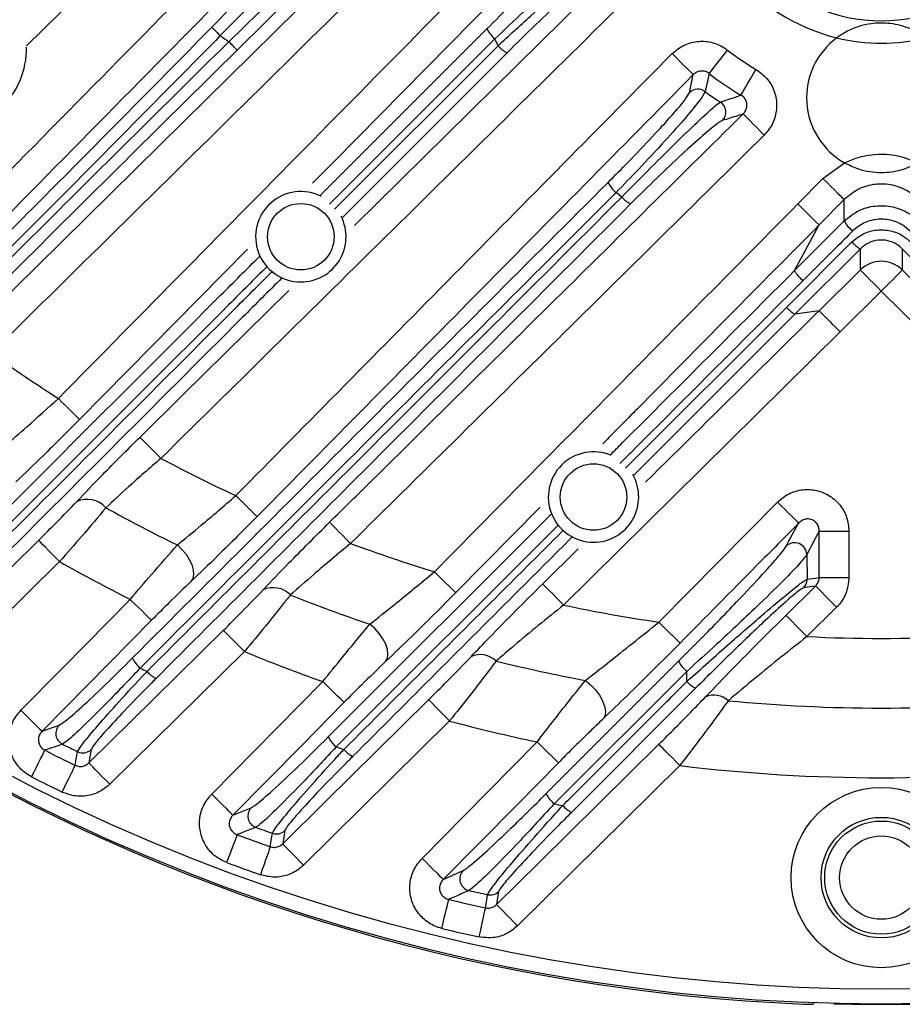
# Model space of a CAD drawing. Extents: x 25 to 439, y 25 to 312.
# Drawn here: x 283 to 295, y 209 to 222 of the extents above; entities that cross this region are included whole.
import ezdxf

# ---------------------------------------------------------------- set-up
doc = ezdxf.new("R2010")
doc.units = 0
doc.header["$LTSCALE"] = 5
doc.layers.get('0').update_dxf_attribs({"linetype": 'CONTINUOUS'})

msp = doc.modelspace()

# ---------------------------------------------------------------- linework, layer by layer
for p, q in [((292.148, 227.907), (285.9, 221.569)), ((286.014, 221.488), (292.4, 227.785)), ((287.698, 219.028), (291.221, 222.503)), ((287.238, 219.427), (289.47, 221.659)), ((289.575, 221.526), (287.36, 219.313)), ((289.619, 221.434), (289.575, 221.526)), ((287.429, 219.246), (289.619, 221.434)), ((289.74, 221.341), (287.531, 219.132)), ((292.444, 221.062), (292.39, 220.821)), ((292.181, 220.805), (292.232, 221.047)), ((293.968, 219.656), (294.258, 219.866)), ((293.632, 219.316), (293.968, 219.656)), ((291.275, 219.409), (291.199, 219.469)), ((294.252, 219.375), (293.916, 219.035)), ((294.252, 219.088), (294.252, 219.375)), ((293.587, 218.423), (294.252, 219.088)), ((293.587, 218.423), (293.916, 219.035)), ((286.262, 218.71), (284.016, 216.432)), ((293.478, 217.93), (294.355, 218.807)), ((294.468, 218.715), (293.592, 217.839)), ((295.906, 217.839), (295.03, 218.715)), ((293.916, 217.887), (294.468, 218.433)), ((295.03, 218.433), (295.582, 217.887)), ((294.749, 218.149), (294.197, 217.602)), ((295.301, 217.602), (294.749, 218.149)), ((291.324, 215.779), (293.478, 217.93)), ((293.592, 217.839), (291.432, 215.679)), ((293.916, 217.887), (293.592, 217.839)), ((294.197, 217.602), (290.496, 213.946)), ((291.77, 213.718), (293.358, 215.324)), ((287.345, 212.181), (290.328, 215.164)), ((290.183, 215.258), (289.051, 214.112)), ((290.422, 215.014), (287.452, 212.047)), ((293.917, 214.314), (293.917, 214.934)), ((293.917, 214.934), (294.315, 214.934)), ((294.315, 214.934), (294.315, 214.314)), ((290.216, 214.23), (290.689, 214.697)), ((293.75, 214.623), (293.754, 214.291)), ((283.748, 214.528), (282.058, 212.862)), ((293.917, 214.314), (294.315, 214.314)), ((293.471, 213.808), (293.868, 214.201)), ((294.149, 213.917), (293.752, 213.524)), ((286.222, 213.324), (284.421, 211.548)), ((290.26, 211.419), (292.034, 213.193)), ((292.145, 213.058), (290.369, 211.284)), ((292.147, 212.924), (292.145, 213.058)), ((292.262, 212.832), (290.601, 211.171)), ((288.969, 212.394), (287.015, 210.465)), ((283.514, 212.257), (283.743, 212.339)), ((284.173, 212.012), (284.14, 211.832)), ((292.051, 211.798), (289.878, 209.651)), ((286.069, 211.135), (286.314, 211.233)), ((286.764, 210.927), (286.735, 210.75)), ((288.885, 210.274), (289.151, 210.392)), ((289.624, 210.11), (289.598, 209.936)), ((293.71, 208.605), (293.742, 208.604))]:
    msp.add_line(p, q)
at = {"flags": 128}
for points in [[(285.786, 221.681), (286.011, 221.909), (286.909, 222.82), (290.504, 226.467), (291.996, 227.98)], [(282.555, 217.602), (283.125, 218.164), (285.404, 220.41), (291.844, 226.759)], [(288.398, 226.447), (287.828, 225.885), (285.548, 223.639), (283.307, 221.431)], [(290.821, 223.332), (287.418, 219.882), (287.135, 219.596)], [(285.786, 221.681), (285.789, 221.678), (285.796, 221.671), (285.807, 221.66), (285.822, 221.646), (285.839, 221.629), (285.858, 221.61), (285.878, 221.59), (285.9, 221.569)], [(286.126, 221.375), (286.123, 221.378), (286.116, 221.385), (286.105, 221.396), (286.091, 221.41), (286.075, 221.427), (286.056, 221.446), (286.035, 221.467), (286.014, 221.488)], [(292.232, 221.047), (292.224, 221.055), (292.206, 221.072), (292.179, 221.099), (292.144, 221.134), (292.101, 221.176), (292.053, 221.223), (292.001, 221.275), (291.948, 221.328)], [(292.444, 221.062), (292.453, 221.072), (292.469, 221.093), (292.493, 221.124), (292.524, 221.163), (292.56, 221.209), (292.601, 221.261), (292.645, 221.317), (292.69, 221.375)], [(292.87, 220.773), (292.876, 220.784), (292.89, 220.807), (292.909, 220.841), (292.934, 220.884), (292.964, 220.935), (292.997, 220.992), (293.033, 221.053), (293.07, 221.117)], [(292.899, 220.521), (292.907, 220.513), (292.925, 220.495), (292.952, 220.468), (292.987, 220.433), (293.029, 220.39), (293.076, 220.342), (293.127, 220.29), (293.18, 220.237)], [(293.968, 219.656), (294.022, 219.603), (294.073, 219.551), (294.121, 219.504), (294.164, 219.462), (294.199, 219.427), (294.226, 219.4), (294.244, 219.383), (294.252, 219.375)], [(294.468, 218.433), (294.468, 218.565), (294.468, 218.568), (294.468, 218.715)], [(295.03, 218.715), (295.03, 218.565), (295.03, 218.433)], [(294.468, 218.433), (294.476, 218.425), (294.493, 218.407), (294.52, 218.38), (294.555, 218.345), (294.597, 218.302), (294.645, 218.254), (294.696, 218.202), (294.749, 218.149)], [(295.03, 218.433), (295.022, 218.425), (295.004, 218.407), (294.978, 218.38), (294.943, 218.345), (294.901, 218.302), (294.853, 218.254), (294.802, 218.202), (294.749, 218.149)], [(284.825, 216.195), (285.394, 216.756), (286.817, 218.159)], [(284.016, 216.432), (284.008, 216.44), (283.99, 216.457), (283.963, 216.484), (283.928, 216.519), (283.885, 216.561), (283.837, 216.608), (283.785, 216.66), (283.732, 216.712)], [(285.105, 215.91), (285.052, 215.964), (285.001, 216.016), (284.954, 216.064), (284.912, 216.106), (284.877, 216.142), (284.85, 216.169), (284.833, 216.187), (284.825, 216.195)], [(286.392, 215.13), (286.384, 215.138), (286.366, 215.155), (286.339, 215.182), (286.303, 215.217), (286.261, 215.259), (286.213, 215.306), (286.161, 215.358), (286.107, 215.411)], [(293.642, 215.043), (293.634, 215.051), (293.617, 215.068), (293.589, 215.095), (293.554, 215.13), (293.512, 215.172), (293.464, 215.22), (293.412, 215.271), (293.358, 215.324)], [(287.363, 215.055), (287.371, 215.047), (287.388, 215.029), (287.415, 215.002), (287.45, 214.967), (287.492, 214.924), (287.539, 214.876), (287.591, 214.825), (287.644, 214.771)], [(293.477, 214.735), (293.504, 214.786), (293.615, 214.992), (293.642, 215.043)], [(293.917, 214.934), (293.864, 214.836), (293.75, 214.623)], [(281.777, 213.146), (282.347, 213.708), (283.467, 214.812)], [(283.748, 214.528), (283.695, 214.581), (283.644, 214.633), (283.596, 214.681), (283.554, 214.724), (283.519, 214.759), (283.493, 214.786), (283.475, 214.804), (283.467, 214.812)], [(285.325, 214.751), (285.387, 214.692), (285.441, 214.626), (285.485, 214.557), (285.518, 214.487), (285.537, 214.419), (285.541, 214.357), (285.531, 214.303), (285.507, 214.261)], [(289.051, 214.112), (289.043, 214.119), (289.025, 214.137), (288.998, 214.164), (288.963, 214.199), (288.92, 214.241), (288.872, 214.288), (288.821, 214.339), (288.767, 214.392)], [(290.216, 214.23), (290.223, 214.222), (290.241, 214.204), (290.268, 214.177), (290.303, 214.142), (290.345, 214.099), (290.392, 214.051), (290.443, 214), (290.496, 213.946)], [(293.754, 214.291), (293.866, 214.307), (293.917, 214.314)], [(293.868, 214.201), (293.762, 214.185), (293.707, 214.177)], [(293.868, 214.201), (293.876, 214.193), (293.894, 214.175), (293.92, 214.148), (293.955, 214.112), (293.997, 214.07), (294.045, 214.022), (294.096, 213.97), (294.149, 213.917)], [(283.23, 212.537), (283.791, 213.107), (284.694, 214.022)], [(284.694, 214.022), (284.748, 213.969), (284.8, 213.918), (284.848, 213.871), (284.89, 213.829), (284.926, 213.794), (284.953, 213.767), (284.971, 213.75), (284.979, 213.742)], [(284.979, 213.742), (284.417, 213.172), (283.514, 212.257)], [(288.112, 213.189), (288.136, 213.232), (288.144, 213.287), (288.137, 213.352), (288.114, 213.422), (288.077, 213.494), (288.028, 213.565), (287.969, 213.632), (287.903, 213.69)], [(292.054, 213.437), (292.046, 213.445), (292.028, 213.462), (292.001, 213.489), (291.966, 213.524), (291.923, 213.566), (291.875, 213.613), (291.824, 213.664), (291.77, 213.718)], [(293.471, 213.808), (293.479, 213.8), (293.497, 213.782), (293.524, 213.755), (293.559, 213.72), (293.601, 213.677), (293.648, 213.63), (293.699, 213.578), (293.752, 213.524)], [(284.14, 211.832), (284.71, 212.394), (285.941, 213.608)], [(286.222, 213.324), (286.169, 213.378), (286.118, 213.43), (286.07, 213.478), (286.028, 213.52), (285.993, 213.556), (285.967, 213.583), (285.949, 213.6), (285.941, 213.608)], [(285.785, 211.416), (286.347, 211.985), (287.271, 212.922)], [(287.555, 212.641), (287.548, 212.649), (287.53, 212.667), (287.503, 212.693), (287.467, 212.728), (287.425, 212.77), (287.377, 212.818), (287.325, 212.869), (287.271, 212.922)], [(290.787, 212.937), (290.857, 212.879), (290.921, 212.811), (290.975, 212.739), (291.017, 212.664), (291.045, 212.592), (291.056, 212.526), (291.05, 212.47), (291.028, 212.427)], [(287.555, 212.641), (286.994, 212.072), (286.069, 211.135)], [(286.735, 210.75), (287.304, 211.312), (288.689, 212.678)], [(288.689, 212.678), (288.697, 212.671), (288.714, 212.653), (288.741, 212.626), (288.776, 212.59), (288.818, 212.548), (288.865, 212.5), (288.916, 212.448), (288.969, 212.394)], [(283.23, 212.537), (283.283, 212.484), (283.335, 212.433), (283.383, 212.386), (283.426, 212.344), (283.461, 212.309), (283.488, 212.282), (283.506, 212.265), (283.514, 212.257)], [(288.601, 210.555), (289.163, 211.124), (290.141, 212.114)], [(290.141, 212.114), (290.195, 212.061), (290.247, 212.01), (290.295, 211.963), (290.337, 211.921), (290.373, 211.886), (290.4, 211.859), (290.418, 211.841), (290.426, 211.834)], [(283.373, 211.647), (283.406, 211.713), (283.438, 211.776), (283.468, 211.835), (283.495, 211.888), (283.518, 211.932), (283.535, 211.967), (283.547, 211.99), (283.553, 212.002)], [(283.958, 211.801), (283.977, 211.911), (283.99, 211.983)], [(289.598, 209.936), (290.167, 210.498), (291.77, 212.082)], [(292.051, 211.798), (291.998, 211.851), (291.947, 211.903), (291.899, 211.951), (291.857, 211.994), (291.822, 212.029), (291.795, 212.056), (291.778, 212.074), (291.77, 212.082)], [(284.421, 211.548), (284.368, 211.601), (284.316, 211.653), (284.269, 211.701), (284.227, 211.744), (284.192, 211.779), (284.165, 211.806), (284.148, 211.824), (284.14, 211.832)], [(290.426, 211.834), (289.863, 211.264), (288.885, 210.274)], [(283.784, 211.442), (283.816, 211.509), (283.847, 211.573), (283.876, 211.632), (283.902, 211.685), (283.924, 211.73), (283.94, 211.765), (283.952, 211.789), (283.958, 211.801)], [(286.069, 211.135), (286.061, 211.143), (286.043, 211.16), (286.016, 211.187), (285.981, 211.222), (285.938, 211.264), (285.89, 211.311), (285.838, 211.363), (285.785, 211.416)], [(286.125, 210.872), (286.12, 210.86), (286.111, 210.835), (286.097, 210.799), (286.08, 210.752), (286.059, 210.697), (286.036, 210.635), (286.011, 210.568), (285.985, 210.499)], [(286.569, 210.711), (286.587, 210.819), (286.598, 210.89)], [(286.569, 210.711), (286.565, 210.699), (286.556, 210.674), (286.543, 210.637), (286.527, 210.59), (286.507, 210.535), (286.485, 210.472), (286.462, 210.405), (286.437, 210.335)], [(286.735, 210.75), (286.743, 210.742), (286.76, 210.724), (286.787, 210.697), (286.822, 210.661), (286.864, 210.619), (286.911, 210.571), (286.962, 210.519), (287.015, 210.465)], [(288.601, 210.555), (288.654, 210.502), (288.706, 210.45), (288.754, 210.403), (288.797, 210.361), (288.832, 210.326), (288.859, 210.299), (288.877, 210.282), (288.885, 210.274)], [(288.865, 209.618), (288.882, 209.69), (288.899, 209.759), (288.915, 209.823), (288.928, 209.881), (288.94, 209.929), (288.949, 209.967), (288.955, 209.993), (288.959, 210.005)], [(289.451, 209.892), (289.467, 209.998), (289.478, 210.068)], [(289.365, 209.503), (289.381, 209.575), (289.397, 209.644), (289.411, 209.709), (289.423, 209.767), (289.434, 209.815), (289.442, 209.853), (289.448, 209.879), (289.451, 209.892)], [(289.878, 209.651), (289.825, 209.705), (289.774, 209.757), (289.727, 209.805), (289.685, 209.847), (289.65, 209.883), (289.623, 209.91), (289.606, 209.928), (289.598, 209.936)]]:
    msp.add_lwpolyline(points, dxfattribs=at)
for centre, radius in [((286.978, 218.877), 0.445), ((290.896, 215.392), 0.445), ((294.749, 210.297), 1.207), ((294.749, 210.297), 0.807), ((294.749, 210.297), 0.758), ((294.749, 210.297), 0.558)]:
    msp.add_circle(centre, radius)
for centre, radius, start, end in [((294.749, 223.997), 2.528, 180, 256.3703), ((294.749, 223.997), 2.228, 180, 0), ((289.82, 221.829), 0.389, 205.8302, 230.9606), ((294.749, 233.997), 15.257, 234.5495, 235.0736), ((294.749, 220.737), 1, 126.5634, 240.5941), ((294.749, 223.997), 2.528, 256.3703, 283.6297), ((282.162, 221.411), 1.145, 268.8002, 0.1881), ((289.884, 221.652), 0.343, 219.5146, 245.1488), ((294.749, 223.997), 3.333, 231.8649, 239.7634), ((294.749, 223.997), 3.732, 231.8649, 239.7634), ((292.294, 220.692), 0.16, 53.5702, 135.0159), ((292.507, 220.545), 0.161, 315.1264, 56.6548), ((294.749, 233.997), 25.414, 212.3434, 267.6566), ((286.978, 218.877), 0.605, 62.731, 270), ((291.469, 219.799), 0.427, 207.3514, 230.6394), ((291.551, 219.64), 0.36, 219.9486, 243.8848), ((286.978, 218.877), 0.605, 270, 26.9648), ((294.693, 219.344), 0.51, 210.0998, 229.9344), ((294.661, 219.07), 0.404, 220.6865, 241.406), ((294.749, 218.147), 0.401, 45.4882, 134.5118), ((294.749, 233.997), 20.497, 234.4625, 237.4868), ((290.896, 215.392), 0.605, 66.8459, 270), ((294.749, 233.997), 20.497, 241.9342, 245.0651), ((290.896, 215.392), 0.605, 270, 29.8017), ((284.117, 215.022), 0.339, 42.1134, 114.7676), ((294.749, 233.997), 21.43, 241.0279, 243.9116), ((294.749, 233.997), 25.189, 228.8569, 311.1431), ((294.749, 233.997), 25.389, 228.8569, 311.1431), ((294.749, 233.997), 20.497, 249.7176, 253.0316), ((293.589, 214.62), 0.161, 1.0758, 134.1837), ((294.749, 233.997), 22.363, 240.5313, 243.2806), ((293.594, 214.29), 0.16, 314.9315, 0.0892), ((286.607, 213.856), 0.323, 44.2365, 114.8485), ((294.749, 233.997), 21.43, 248.3377, 251.3691), ((294.749, 233.997), 20.497, 258.0259, 261.6432), ((294.749, 233.997), 20.497, 267.2132, 272.7868), ((294.749, 233.997), 22.363, 247.5849, 250.4649), ((289.381, 212.978), 0.304, 46.0543, 114.427), ((285.066, 213.398), 0.38, 205.4198, 231.0309), ((294.749, 233.997), 21.43, 256.0772, 259.3463), ((292.443, 213.417), 0.466, 208.7515, 230.2911), ((294.749, 233.997), 23.131, 244.5986, 244.8527), ((285.182, 213.274), 0.34, 219.3933, 245.4592), ((292.436, 213.169), 0.379, 220.3252, 242.6673), ((292.508, 212.457), 0.283, 47.347, 113.1957), ((294.749, 233.997), 21.43, 264.5117, 275.4883), ((294.749, 233.997), 22.363, 255.0225, 258.1098), ((283.859, 212.227), 0.161, 135.9268, 242.9947), ((287.708, 212.361), 0.405, 206.499, 230.8253), ((294.749, 233.997), 24.681, 243.0241, 244.0729), ((294.749, 233.997), 24.502, 243.4213, 243.9547), ((284.061, 212.127), 0.16, 244.045, 314.3165), ((294.749, 233.997), 23.131, 251.6112, 251.8791), ((287.824, 212.237), 0.35, 219.7043, 244.6241), ((294.749, 233.997), 22.363, 263.0703, 276.9297), ((294.749, 233.997), 25.079, 243.0241, 244.0729), ((290.651, 211.626), 0.442, 207.9206, 230.5007), ((286.43, 211.121), 0.161, 135.9931, 249.4868), ((294.749, 233.997), 23.131, 259.0862, 259.3755), ((290.765, 211.499), 0.367, 220.1061, 243.3866), ((294.749, 233.997), 24.502, 250.0118, 250.5708), ((286.652, 211.041), 0.16, 250.6143, 314.3572), ((294.749, 233.997), 24.681, 249.5475, 250.6456), ((294.749, 233.997), 25.079, 249.5475, 250.6456), ((289.266, 210.281), 0.161, 136.0866, 256.322), ((294.749, 233.997), 24.502, 256.9789, 257.577), ((294.749, 233.997), 24.681, 256.4313, 257.6045), ((289.512, 210.225), 0.16, 257.5733, 314.3989), ((294.749, 233.997), 25.079, 256.4313, 257.6045), ((294.749, 233.997), 25.396, 268.5699, 271.4301)]:
    msp.add_arc(centre, radius, start, end)
for points, knots in [([(288.291, 229.997), (287.658, 229.373), (284.569, 226.325), (281.477, 223.279), (279.018, 220.856)], [0, 0, 0, 0, 0.204748, 1, 1, 1, 1]), ([(281.608, 218.266), (284.012, 220.706), (287.29, 224.033), (290.57, 227.359), (291.446, 228.247)], [0, 0, 0, 0, 0.73308, 1, 1, 1, 1]), ([(291.825, 228.063), (290.918, 227.143), (287.607, 223.785), (284.296, 220.425), (281.893, 217.986)], [0, 0, 0, 0, 0.273948, 1, 1, 1, 1]), ([(291.979, 227.145), (291.821, 226.989), (290.448, 225.634), (288.497, 223.711), (286.704, 221.944), (286.126, 221.375)], [0, 0, 0, 0, 0.081057, 0.704022, 1, 1, 1, 1]), ([(292.189, 226.538), (291.465, 225.825), (288.348, 222.75), (285.23, 219.677), (282.835, 217.318)], [0, 0, 0, 0, 0.232122, 1, 1, 1, 1]), ([(283.732, 216.712), (284.866, 217.863), (287.133, 220.163), (289.402, 222.463), (290.536, 223.612)], [0, 0, 0, 0, 0.5, 1, 1, 1, 1]), ([(289.47, 221.659), (289.583, 221.773), (289.82, 222.012), (290.149, 222.358), (290.414, 222.648), (290.601, 222.864), (290.639, 222.924), (290.657, 222.954)], [0, 0, 0, 0, 0.203599, 0.424865, 0.624024, 0.811792, 1, 1, 1, 1]), ([(290.924, 222.886), (290.903, 222.854), (290.861, 222.791), (290.649, 222.566), (290.347, 222.263), (289.972, 221.9), (289.704, 221.647), (289.575, 221.526)], [0, 0, 0, 0, 0.189863, 0.378271, 0.576989, 0.797193, 1, 1, 1, 1]), ([(289.619, 221.434), (289.764, 221.568), (290.054, 221.837), (290.469, 222.203), (290.79, 222.473), (290.963, 222.608), (290.998, 222.627), (291.011, 222.634)], [0, 0, 0, 0, 0.228526, 0.457822, 0.678815, 0.881842, 1, 1, 1, 1]), ([(290.973, 222.465), (290.961, 222.46), (290.928, 222.446), (290.773, 222.321), (290.489, 222.066), (290.123, 221.72), (289.867, 221.467), (289.74, 221.341)], [0, 0, 0, 0, 0.117558, 0.319478, 0.540152, 0.770226, 1, 1, 1, 1]), ([(291.502, 222.219), (290.436, 221.167), (288.304, 219.064), (286.171, 216.961), (285.105, 215.91)], [0, 0, 0, 0, 0.5, 1, 1, 1, 1]), ([(295.345, 221.54), (295.333, 221.548), (295.268, 221.596), (295.109, 221.68), (294.925, 221.729), (294.739, 221.74), (294.537, 221.724), (294.348, 221.665), (294.199, 221.574), (294.154, 221.541), (294.153, 221.54)], [0, 0, 0, 0, 0.031156, 0.184173, 0.410185, 0.507233, 0.604593, 0.874229, 0.9971, 1, 1, 1, 1]), ([(281.842, 217.707), (282.497, 218.364), (283.811, 219.68), (285.127, 221.013), (285.786, 221.681)], [0, 0, 0, 0, 0.498792, 1, 1, 1, 1]), ([(285.9, 221.569), (285.241, 220.901), (283.921, 219.562), (282.603, 218.24), (281.942, 217.578)], [0, 0, 0, 0, 0.498797, 1, 1, 1, 1]), ([(282.019, 217.518), (282.679, 218.177), (284.002, 219.5), (285.342, 220.824), (286.014, 221.488)], [0, 0, 0, 0, 0.498792, 1, 1, 1, 1]), ([(291.948, 221.328), (291.996, 221.368), (292.094, 221.449), (292.281, 221.501), (292.471, 221.491), (292.608, 221.435), (292.675, 221.387), (292.69, 221.375)], [0, 0, 0, 0, 0.232296, 0.464625, 0.696196, 0.927102, 1, 1, 1, 1]), ([(286.126, 221.375), (285.46, 220.717), (284.124, 219.398), (282.805, 218.082), (282.144, 217.422)], [0, 0, 0, 0, 0.498801, 1, 1, 1, 1]), ([(286.107, 215.411), (287.081, 216.397), (289.027, 218.37), (290.974, 220.342), (291.948, 221.328)], [0, 0, 0, 0, 0.5, 1, 1, 1, 1]), ([(292.444, 221.062), (292.44, 221.065), (292.421, 221.079), (292.382, 221.095), (292.327, 221.098), (292.273, 221.082), (292.246, 221.059), (292.232, 221.047)], [0, 0, 0, 0, 0.072709, 0.301557, 0.530979, 0.763586, 1, 1, 1, 1]), ([(293.07, 221.117), (293.121, 221.08), (293.224, 221.006), (293.32, 220.839), (293.358, 220.653), (293.331, 220.464), (293.261, 220.324), (293.199, 220.258), (293.18, 220.237)], [0, 0, 0, 0, 0.183701, 0.367432, 0.550548, 0.733512, 0.917113, 1, 1, 1, 1]), ([(292.232, 221.047), (291.258, 220.061), (289.311, 218.089), (287.365, 216.116), (286.392, 215.13)], [0, 0, 0, 0, 0.499994, 1, 1, 1, 1]), ([(291.09, 219.603), (291.181, 219.695), (291.388, 219.902), (291.692, 220.222), (291.955, 220.51), (292.138, 220.726), (292.166, 220.778), (292.181, 220.805)], [0, 0, 0, 0, 0.166364, 0.376789, 0.585433, 0.792691, 1, 1, 1, 1]), ([(292.39, 220.821), (292.374, 220.791), (292.343, 220.731), (292.145, 220.488), (291.858, 220.164), (291.525, 219.805), (291.299, 219.572), (291.199, 219.469)], [0, 0, 0, 0, 0.207461, 0.414751, 0.62333, 0.833669, 1, 1, 1, 1]), ([(292.39, 220.821), (292.405, 220.809), (292.472, 220.761), (292.542, 220.715), (292.595, 220.68)], [0, 0, 0, 0, 0.228486, 1, 1, 1, 1]), ([(291.275, 219.409), (291.405, 219.54), (291.663, 219.803), (292.033, 220.169), (292.337, 220.461), (292.53, 220.637), (292.576, 220.667), (292.595, 220.68)], [0, 0, 0, 0, 0.210398, 0.420339, 0.633373, 0.849126, 1, 1, 1, 1]), ([(292.595, 220.68), (292.662, 220.702), (292.753, 220.732), (292.845, 220.764), (292.87, 220.773)], [0, 0, 0, 0, 0.736364, 1, 1, 1, 1]), ([(292.899, 220.521), (292.905, 220.527), (292.923, 220.546), (292.944, 220.586), (292.953, 220.64), (292.942, 220.694), (292.914, 220.742), (292.884, 220.763), (292.87, 220.773)], [0, 0, 0, 0, 0.085795, 0.27278, 0.454972, 0.634877, 0.81587, 1, 1, 1, 1]), ([(287.363, 215.055), (287.553, 215.242), (288.502, 216.179), (290.348, 218), (292.003, 219.635), (292.899, 220.521)], [0, 0, 0, 0, 0.10283, 0.514149, 1, 1, 1, 1]), ([(292.621, 220.432), (292.602, 220.422), (292.556, 220.398), (292.373, 220.246), (292.089, 219.99), (291.747, 219.668), (291.511, 219.434), (291.393, 219.317)], [0, 0, 0, 0, 0.150751, 0.366667, 0.579945, 0.789905, 1, 1, 1, 1]), ([(292.899, 220.521), (292.875, 220.513), (292.781, 220.482), (292.689, 220.454), (292.621, 220.432)], [0, 0, 0, 0, 0.25797, 1, 1, 1, 1]), ([(293.18, 220.237), (292.258, 219.325), (290.413, 217.503), (288.567, 215.682), (287.644, 214.771)], [0, 0, 0, 0, 0.5, 1, 1, 1, 1]), ([(294.258, 219.866), (294.261, 219.868), (294.375, 219.924), (294.619, 219.994), (294.962, 219.981), (295.158, 219.9), (295.24, 219.866)], [0, 0, 0, 0, 0.010924, 0.375015, 0.738548, 1, 1, 1, 1]), ([(294.258, 219.866), (294.318, 219.837), (294.473, 219.761), (294.735, 219.725), (295.011, 219.758), (295.166, 219.831), (295.24, 219.866)], [0, 0, 0, 0, 0.195621, 0.500567, 0.763185, 1, 1, 1, 1]), ([(284.722, 213.235), (285.783, 214.295), (287.905, 216.417), (290.028, 218.541), (291.09, 219.603)], [0, 0, 0, 0, 0.500009, 1, 1, 1, 1]), ([(295.246, 219.375), (295.205, 219.411), (295.106, 219.499), (294.905, 219.579), (294.667, 219.591), (294.434, 219.527), (294.313, 219.425), (294.252, 219.375)], [0, 0, 0, 0, 0.147448, 0.360322, 0.573215, 0.786503, 1, 1, 1, 1]), ([(291.199, 219.469), (290.136, 218.407), (288.01, 216.284), (285.888, 214.163), (284.827, 213.102)], [0, 0, 0, 0, 0.500023, 1, 1, 1, 1]), ([(284.919, 213.058), (285.809, 213.948), (287.927, 216.064), (290.047, 218.181), (291.275, 219.409)], [0, 0, 0, 0, 0.42036, 1, 1, 1, 1]), ([(291.393, 219.317), (290.165, 218.089), (288.047, 215.971), (285.931, 213.854), (285.041, 212.965)], [0, 0, 0, 0, 0.57961, 1, 1, 1, 1]), ([(288.767, 214.392), (289.577, 215.213), (291.198, 216.855), (292.821, 218.496), (293.632, 219.316)], [0, 0, 0, 0, 0.5, 1, 1, 1, 1]), ([(293.916, 219.035), (293.91, 219.041), (293.898, 219.052), (293.832, 219.118), (293.74, 219.209), (293.668, 219.28), (293.632, 219.316)], [0, 0, 0, 0, 0.249999, 0.500001, 0.750001, 1, 1, 1, 1]), ([(294.252, 219.088), (294.313, 219.138), (294.434, 219.238), (294.667, 219.301), (294.905, 219.289), (295.106, 219.21), (295.205, 219.123), (295.246, 219.088)], [0, 0, 0, 0, 0.213369, 0.426804, 0.639955, 0.85294, 1, 1, 1, 1]), ([(295.133, 218.953), (295.101, 218.98), (295.024, 219.047), (294.869, 219.108), (294.686, 219.118), (294.506, 219.069), (294.412, 218.992), (294.365, 218.953)], [0, 0, 0, 0, 0.147042, 0.360031, 0.573205, 0.786654, 1, 1, 1, 1]), ([(293.916, 219.035), (293.105, 218.215), (292.139, 217.239), (291.175, 216.262), (291.021, 216.106)], [0, 0, 0, 0, 0.840343, 1, 1, 1, 1]), ([(294.365, 218.953), (294.29, 218.878), (294.068, 218.656), (293.846, 218.435), (293.699, 218.288)], [0, 0, 0, 0, 0.338342, 1, 1, 1, 1]), ([(294.355, 218.807), (294.403, 218.846), (294.5, 218.926), (294.686, 218.977), (294.873, 218.966), (295.032, 218.904), (295.11, 218.835), (295.143, 218.807)], [0, 0, 0, 0, 0.214497, 0.429212, 0.641124, 0.851759, 1, 1, 1, 1]), ([(295.03, 218.715), (295.007, 218.736), (294.951, 218.785), (294.838, 218.83), (294.704, 218.838), (294.571, 218.801), (294.502, 218.744), (294.468, 218.715)], [0, 0, 0, 0, 0.14898, 0.359456, 0.57048, 0.784684, 1, 1, 1, 1]), ([(282.348, 214.537), (283.535, 215.724), (284.893, 217.082), (286.253, 218.442), (286.425, 218.614)], [0, 0, 0, 0, 0.873415, 1, 1, 1, 1]), ([(286.522, 218.476), (286.352, 218.306), (284.994, 216.949), (283.637, 215.593), (282.45, 214.406)], [0, 0, 0, 0, 0.125263, 1, 1, 1, 1]), ([(291.121, 215.956), (291.174, 216.01), (291.995, 216.831), (292.818, 217.653), (293.587, 218.423)], [0, 0, 0, 0, 0.064775, 1, 1, 1, 1]), ([(293.699, 218.288), (293.692, 218.296), (293.676, 218.311), (293.655, 218.334), (293.635, 218.356), (293.617, 218.376), (293.603, 218.393), (293.593, 218.407), (293.587, 218.418), (293.587, 218.421), (293.587, 218.423)], [0, 0, 0, 0, 0.124998, 0.249998, 0.374995, 0.500002, 0.624993, 0.750001, 0.874999, 1, 1, 1, 1]), ([(282.534, 214.354), (283.715, 215.533), (285.066, 216.885), (286.419, 218.237), (286.591, 218.408)], [0, 0, 0, 0, 0.872985, 1, 1, 1, 1]), ([(286.72, 218.321), (286.546, 218.147), (285.192, 216.792), (283.838, 215.439), (282.658, 214.259)], [0, 0, 0, 0, 0.128426, 1, 1, 1, 1]), ([(293.699, 218.288), (292.929, 217.519), (292.112, 216.703), (291.296, 215.888), (291.249, 215.841)], [0, 0, 0, 0, 0.942484, 1, 1, 1, 1]), ([(293.592, 217.839), (293.588, 217.84), (293.581, 217.841), (293.554, 217.861), (293.518, 217.891), (293.491, 217.917), (293.478, 217.93)], [0, 0, 0, 0, 0.250005, 0.500003, 0.750005, 1, 1, 1, 1]), ([(291.593, 215.591), (292.082, 216.074), (292.857, 216.839), (293.631, 217.605), (293.916, 217.887)], [0, 0, 0, 0, 0.631961, 1, 1, 1, 1]), ([(293.916, 217.887), (293.922, 217.881), (293.933, 217.869), (293.999, 217.803), (294.09, 217.711), (294.161, 217.639), (294.197, 217.602)], [0, 0, 0, 0, 0.249998, 0.499999, 0.75, 1, 1, 1, 1]), ([(283.007, 216.07), (283.108, 216.157), (283.334, 216.351), (283.59, 216.584), (283.732, 216.712)], [0, 0, 0, 0, 0.446343, 1, 1, 1, 1]), ([(284.016, 216.432), (283.849, 216.264), (283.548, 215.961), (283.282, 215.708), (283.163, 215.595)], [0, 0, 0, 0, 0.553289, 1, 1, 1, 1]), ([(283.975, 215.329), (284.089, 215.449), (284.346, 215.718), (284.653, 216.024), (284.825, 216.195)], [0, 0, 0, 0, 0.441513, 1, 1, 1, 1]), ([(285.105, 215.91), (284.956, 215.78), (284.689, 215.549), (284.467, 215.341), (284.369, 215.249)], [0, 0, 0, 0, 0.560246, 1, 1, 1, 1]), ([(285.325, 214.751), (285.429, 214.836), (285.674, 215.037), (285.95, 215.274), (286.107, 215.411)], [0, 0, 0, 0, 0.426454, 1, 1, 1, 1]), ([(293.358, 215.324), (293.408, 215.365), (293.507, 215.448), (293.697, 215.5), (293.889, 215.49), (294.065, 215.415), (294.204, 215.288), (294.297, 215.121), (294.309, 214.997), (294.315, 214.934)], [0, 0, 0, 0, 0.145529, 0.291123, 0.435015, 0.576672, 0.71712, 0.857872, 1, 1, 1, 1]), ([(283.467, 214.812), (283.549, 214.894), (283.733, 215.076), (283.889, 215.239), (283.975, 215.329)], [0, 0, 0, 0, 0.448511, 1, 1, 1, 1]), ([(284.369, 215.249), (284.263, 215.124), (284.073, 214.897), (283.848, 214.642), (283.748, 214.528)], [0, 0, 0, 0, 0.552409, 1, 1, 1, 1]), ([(286.392, 215.13), (286.213, 214.951), (285.902, 214.637), (285.625, 214.373), (285.507, 214.261)], [0, 0, 0, 0, 0.572334, 1, 1, 1, 1]), ([(286.472, 214.148), (286.585, 214.267), (286.855, 214.55), (287.176, 214.869), (287.363, 215.055)], [0, 0, 0, 0, 0.416848, 1, 1, 1, 1]), ([(293.642, 215.043), (293.455, 214.853), (292.925, 214.318), (292.396, 213.783), (292.054, 213.437)], [0, 0, 0, 0, 0.354148, 1, 1, 1, 1]), ([(293.917, 214.934), (293.916, 214.953), (293.914, 214.989), (293.889, 215.039), (293.849, 215.078), (293.797, 215.099), (293.741, 215.1), (293.686, 215.081), (293.657, 215.056), (293.642, 215.043)], [0, 0, 0, 0, 0.148471, 0.288103, 0.421674, 0.555147, 0.694911, 0.843884, 1, 1, 1, 1]), ([(287.555, 212.013), (288.3, 212.758), (289.277, 213.735), (290.256, 214.712), (290.487, 214.943)], [0, 0, 0, 0, 0.763305, 1, 1, 1, 1]), ([(284.694, 214.022), (284.79, 214.135), (285.013, 214.396), (285.212, 214.622), (285.325, 214.751)], [0, 0, 0, 0, 0.4313, 1, 1, 1, 1]), ([(287.644, 214.771), (287.474, 214.63), (287.185, 214.39), (286.94, 214.171), (286.838, 214.081)], [0, 0, 0, 0, 0.586205, 1, 1, 1, 1]), ([(290.606, 214.853), (290.374, 214.621), (289.396, 213.643), (288.419, 212.666), (287.674, 211.921)], [0, 0, 0, 0, 0.237076, 1, 1, 1, 1]), ([(292.034, 213.193), (292.154, 213.313), (292.364, 213.524), (292.658, 213.827), (292.95, 214.132), (293.211, 214.413), (293.412, 214.642), (293.455, 214.704), (293.477, 214.735)], [0, 0, 0, 0, 0.195209, 0.34228, 0.489168, 0.701612, 0.850428, 1, 1, 1, 1]), ([(293.75, 214.623), (293.726, 214.59), (293.679, 214.524), (293.457, 214.291), (293.166, 214.005), (292.84, 213.696), (292.513, 213.391), (292.278, 213.179), (292.145, 213.058)], [0, 0, 0, 0, 0.153804, 0.305148, 0.517953, 0.663069, 0.808355, 1, 1, 1, 1]), ([(287.903, 213.69), (288.009, 213.775), (288.281, 213.99), (288.583, 214.24), (288.767, 214.392)], [0, 0, 0, 0, 0.392573, 1, 1, 1, 1]), ([(285.507, 214.261), (285.411, 214.169), (285.244, 214.009), (285.059, 213.822), (284.979, 213.742)], [0, 0, 0, 0, 0.568566, 1, 1, 1, 1]), ([(289.256, 213.255), (289.339, 213.342), (289.524, 213.535), (289.851, 213.868), (290.092, 214.108), (290.216, 214.23)], [0, 0, 0, 0, 0.287817, 0.637187, 1, 1, 1, 1]), ([(292.147, 212.924), (292.339, 213.096), (292.694, 213.413), (293.16, 213.818), (293.481, 214.088), (293.686, 214.252), (293.731, 214.278), (293.754, 214.291)], [0, 0, 0, 0, 0.281453, 0.517927, 0.699035, 0.848522, 1, 1, 1, 1]), ([(293.868, 214.201), (293.87, 214.203), (293.885, 214.218), (293.907, 214.251), (293.916, 214.29), (293.917, 214.311), (293.917, 214.314)], [0, 0, 0, 0, 0.076126, 0.503963, 0.913461, 1, 1, 1, 1]), ([(294.315, 214.314), (294.307, 214.241), (294.291, 214.104), (294.208, 213.977), (294.157, 213.924), (294.149, 213.917)], [0, 0, 0, 0, 0.498893, 0.924832, 1, 1, 1, 1]), ([(285.941, 213.608), (286.024, 213.69), (286.214, 213.88), (286.379, 214.051), (286.472, 214.148)], [0, 0, 0, 0, 0.433161, 1, 1, 1, 1]), ([(286.838, 214.081), (286.73, 213.945), (286.541, 213.706), (286.318, 213.439), (286.222, 213.324)], [0, 0, 0, 0, 0.568358, 1, 1, 1, 1]), ([(289.051, 214.112), (288.954, 214.014), (288.757, 213.815), (288.435, 213.497), (288.228, 213.3), (288.112, 213.189)], [0, 0, 0, 0, 0.298746, 0.605959, 1, 1, 1, 1]), ([(293.707, 214.177), (293.687, 214.166), (293.646, 214.144), (293.46, 213.984), (293.17, 213.718), (292.751, 213.318), (292.435, 213.004), (292.262, 212.832)], [0, 0, 0, 0, 0.147588, 0.294108, 0.474079, 0.712749, 1, 1, 1, 1]), ([(290.496, 213.946), (290.384, 213.856), (290.156, 213.673), (289.849, 213.418), (289.671, 213.264), (289.593, 213.197)], [0, 0, 0, 0, 0.352351, 0.715941, 1, 1, 1, 1]), ([(287.271, 212.922), (287.361, 213.033), (287.583, 213.307), (287.784, 213.548), (287.903, 213.69)], [0, 0, 0, 0, 0.406063, 1, 1, 1, 1]), ([(290.787, 212.937), (290.886, 213.014), (291.09, 213.172), (291.424, 213.438), (291.654, 213.623), (291.77, 213.718)], [0, 0, 0, 0, 0.319382, 0.655257, 1, 1, 1, 1]), ([(292.396, 212.717), (292.517, 212.843), (292.743, 213.078), (293.11, 213.45), (293.35, 213.688), (293.471, 213.808)], [0, 0, 0, 0, 0.36338, 0.677908, 1, 1, 1, 1]), ([(292.054, 213.437), (291.936, 213.318), (291.697, 213.077), (291.347, 212.733), (291.132, 212.527), (291.028, 212.427)], [0, 0, 0, 0, 0.333775, 0.677467, 1, 1, 1, 1]), ([(293.752, 213.524), (293.636, 213.432), (293.401, 213.245), (293.042, 212.953), (292.817, 212.765), (292.699, 212.665)], [0, 0, 0, 0, 0.317984, 0.641778, 1, 1, 1, 1]), ([(283.743, 212.339), (283.767, 212.353), (283.82, 212.384), (284.034, 212.57), (284.348, 212.864), (284.598, 213.111), (284.722, 213.235)], [0, 0, 0, 0, 0.202789, 0.463068, 0.731673, 1, 1, 1, 1]), ([(288.112, 213.189), (288.007, 213.087), (287.829, 212.916), (287.634, 212.721), (287.555, 212.641)], [0, 0, 0, 0, 0.59355, 1, 1, 1, 1]), ([(288.689, 212.678), (288.771, 212.76), (288.973, 212.961), (289.151, 213.145), (289.256, 213.255)], [0, 0, 0, 0, 0.408036, 1, 1, 1, 1]), ([(289.593, 213.197), (289.478, 213.045), (289.285, 212.79), (289.06, 212.508), (288.969, 212.394)], [0, 0, 0, 0, 0.594004, 1, 1, 1, 1]), ([(284.827, 213.102), (284.694, 212.962), (284.428, 212.682), (284.093, 212.348), (283.867, 212.137), (283.81, 212.1), (283.786, 212.084)], [0, 0, 0, 0, 0.267275, 0.535487, 0.796269, 1, 1, 1, 1]), ([(283.99, 211.983), (284.005, 212.01), (284.035, 212.065), (284.224, 212.293), (284.5, 212.605), (284.751, 212.879), (284.897, 213.034), (284.919, 213.058)], [0, 0, 0, 0, 0.234127, 0.467703, 0.704933, 0.953645, 1, 1, 1, 1]), ([(285.041, 212.965), (285.02, 212.943), (284.883, 212.807), (284.648, 212.565), (284.39, 212.289), (284.213, 212.086), (284.186, 212.037), (284.173, 212.012)], [0, 0, 0, 0, 0.046646, 0.296457, 0.533866, 0.766859, 1, 1, 1, 1]), ([(290.141, 212.114), (290.21, 212.203), (290.355, 212.39), (290.576, 212.673), (290.716, 212.847), (290.787, 212.937)], [0, 0, 0, 0, 0.305666, 0.646126, 1, 1, 1, 1]), ([(290.484, 211.263), (290.559, 211.337), (290.934, 211.712), (291.488, 212.266), (291.967, 212.744), (292.147, 212.924)], [0, 0, 0, 0, 0.135291, 0.676456, 1, 1, 1, 1]), ([(291.77, 212.082), (291.845, 212.157), (292.066, 212.375), (292.265, 212.582), (292.396, 212.717)], [0, 0, 0, 0, 0.341751, 1, 1, 1, 1]), ([(292.699, 212.665), (292.636, 212.578), (292.506, 212.399), (292.285, 212.103), (292.129, 211.9), (292.051, 211.798)], [0, 0, 0, 0, 0.324643, 0.661301, 1, 1, 1, 1]), ([(283.373, 211.647), (283.342, 211.665), (283.258, 211.714), (283.148, 211.836), (283.072, 212.011), (283.06, 212.201), (283.11, 212.389), (283.19, 212.488), (283.23, 212.537)], [0, 0, 0, 0, 0.101181, 0.27975, 0.458608, 0.638463, 0.819251, 1, 1, 1, 1]), ([(291.028, 212.427), (290.893, 212.296), (290.697, 212.108), (290.489, 211.898), (290.426, 211.834)], [0, 0, 0, 0, 0.692942, 1, 1, 1, 1]), ([(283.514, 212.257), (283.502, 212.243), (283.479, 212.215), (283.463, 212.161), (283.466, 212.105), (283.488, 212.055), (283.52, 212.021), (283.544, 212.007), (283.553, 212.002)], [0, 0, 0, 0, 0.186335, 0.368163, 0.545453, 0.720768, 0.897875, 1, 1, 1, 1]), ([(286.314, 211.233), (286.334, 211.244), (286.385, 211.275), (286.596, 211.457), (286.937, 211.776), (287.209, 212.046), (287.345, 212.181)], [0, 0, 0, 0, 0.165021, 0.43043, 0.715543, 1, 1, 1, 1]), ([(283.786, 212.084), (283.774, 212.08), (283.713, 212.058), (283.636, 212.031), (283.57, 212.008), (283.553, 212.002)], [0, 0, 0, 0, 0.156007, 0.780037, 1, 1, 1, 1]), ([(287.452, 212.047), (287.309, 211.894), (287.024, 211.588), (286.667, 211.226), (286.447, 211.019), (286.394, 210.984), (286.373, 210.971)], [0, 0, 0, 0, 0.282461, 0.566967, 0.833528, 1, 1, 1, 1]), ([(286.598, 210.89), (286.612, 210.916), (286.64, 210.969), (286.821, 211.191), (287.086, 211.498), (287.349, 211.79), (287.513, 211.968), (287.555, 212.013)], [0, 0, 0, 0, 0.221691, 0.442346, 0.669632, 0.917017, 1, 1, 1, 1]), ([(283.958, 211.801), (283.975, 211.794), (284.009, 211.782), (284.064, 211.786), (284.109, 211.804), (284.131, 211.824), (284.14, 211.832)], [0, 0, 0, 0, 0.271014, 0.542539, 0.817108, 1, 1, 1, 1]), ([(287.674, 211.921), (287.634, 211.881), (287.478, 211.724), (287.227, 211.467), (286.974, 211.195), (286.802, 210.997), (286.776, 210.95), (286.764, 210.927)], [0, 0, 0, 0, 0.083842, 0.332964, 0.560464, 0.780088, 1, 1, 1, 1]), ([(284.421, 211.548), (284.389, 211.521), (284.311, 211.453), (284.153, 211.391), (283.961, 211.377), (283.843, 211.42), (283.784, 211.442)], [0, 0, 0, 0, 0.179943, 0.453369, 0.726684, 1, 1, 1, 1]), ([(285.985, 210.499), (285.934, 210.523), (285.827, 210.575), (285.703, 210.713), (285.627, 210.888), (285.615, 211.079), (285.664, 211.267), (285.745, 211.366), (285.785, 211.416)], [0, 0, 0, 0, 0.152262, 0.320377, 0.488904, 0.658596, 0.829319, 1, 1, 1, 1]), ([(289.151, 210.392), (289.167, 210.402), (289.217, 210.432), (289.419, 210.607), (289.714, 210.883), (290.002, 211.162), (290.174, 211.333), (290.26, 211.419)], [0, 0, 0, 0, 0.13073, 0.393993, 0.655762, 0.827819, 1, 1, 1, 1]), ([(290.369, 211.284), (290.281, 211.188), (290.104, 210.995), (289.807, 210.679), (289.503, 210.367), (289.296, 210.17), (289.245, 210.136), (289.228, 210.125)], [0, 0, 0, 0, 0.170423, 0.340739, 0.601978, 0.867352, 1, 1, 1, 1]), ([(289.478, 210.068), (289.491, 210.094), (289.517, 210.144), (289.688, 210.358), (289.943, 210.658), (290.224, 210.975), (290.416, 211.187), (290.484, 211.263)], [0, 0, 0, 0, 0.2052, 0.408793, 0.622117, 0.865973, 1, 1, 1, 1]), ([(286.069, 211.135), (286.057, 211.121), (286.033, 211.093), (286.017, 211.038), (286.02, 210.983), (286.042, 210.933), (286.079, 210.893), (286.11, 210.879), (286.125, 210.872)], [0, 0, 0, 0, 0.176981, 0.349062, 0.515942, 0.680244, 0.846087, 1, 1, 1, 1]), ([(290.601, 211.171), (290.534, 211.104), (290.348, 210.917), (290.075, 210.636), (289.828, 210.369), (289.662, 210.178), (289.637, 210.133), (289.624, 210.11)], [0, 0, 0, 0, 0.136025, 0.382167, 0.595596, 0.797568, 1, 1, 1, 1]), ([(286.373, 210.971), (286.36, 210.966), (286.296, 210.94), (286.213, 210.907), (286.143, 210.88), (286.125, 210.872)], [0, 0, 0, 0, 0.15581, 0.779053, 1, 1, 1, 1]), ([(286.569, 210.711), (286.587, 210.707), (286.622, 210.698), (286.676, 210.709), (286.713, 210.73), (286.731, 210.746), (286.735, 210.75)], [0, 0, 0, 0, 0.29869, 0.59875, 0.902699, 1, 1, 1, 1]), ([(288.865, 209.618), (288.849, 209.622), (288.773, 209.643), (288.647, 209.712), (288.518, 209.851), (288.442, 210.026), (288.43, 210.217), (288.48, 210.406), (288.56, 210.505), (288.601, 210.555)], [0, 0, 0, 0, 0.041672, 0.200301, 0.358471, 0.517231, 0.677385, 0.838716, 1, 1, 1, 1]), ([(287.015, 210.465), (287.001, 210.452), (286.94, 210.396), (286.81, 210.326), (286.621, 210.29), (286.499, 210.32), (286.437, 210.335)], [0, 0, 0, 0, 0.095666, 0.397291, 0.698642, 1, 1, 1, 1]), ([(288.885, 210.274), (288.873, 210.259), (288.849, 210.231), (288.832, 210.177), (288.835, 210.121), (288.857, 210.07), (288.895, 210.031), (288.932, 210.012), (288.954, 210.007), (288.959, 210.005)], [0, 0, 0, 0, 0.168576, 0.331711, 0.488728, 0.642336, 0.797149, 0.957076, 1, 1, 1, 1]), ([(289.228, 210.125), (289.214, 210.119), (289.144, 210.087), (289.054, 210.048), (288.978, 210.014), (288.959, 210.005)], [0, 0, 0, 0, 0.155524, 0.777623, 1, 1, 1, 1]), ([(289.451, 209.892), (289.469, 209.89), (289.505, 209.886), (289.557, 209.902), (289.584, 209.925), (289.598, 209.936)], [0, 0, 0, 0, 0.335089, 0.672613, 1, 1, 1, 1]), ([(289.878, 209.651), (289.832, 209.613), (289.736, 209.536), (289.553, 209.481), (289.428, 209.495), (289.365, 209.503)], [0, 0, 0, 0, 0.323815, 0.6619, 1, 1, 1, 1]), ([(293.713, 208.605), (293.719, 208.604), (293.738, 208.604), (293.77, 208.603), (293.8, 208.603), (293.815, 208.603), (293.832, 208.606), (293.843, 208.608), (293.85, 208.611), (293.851, 208.612)], [0, 0, 0, 0, 0.096141, 0.331326, 0.573227, 0.793532, 0.873057, 0.969963, 1, 1, 1, 1])]:
    msp.add_open_spline(points, degree=3, knots=knots)

doc.saveas('drawing.dxf')
